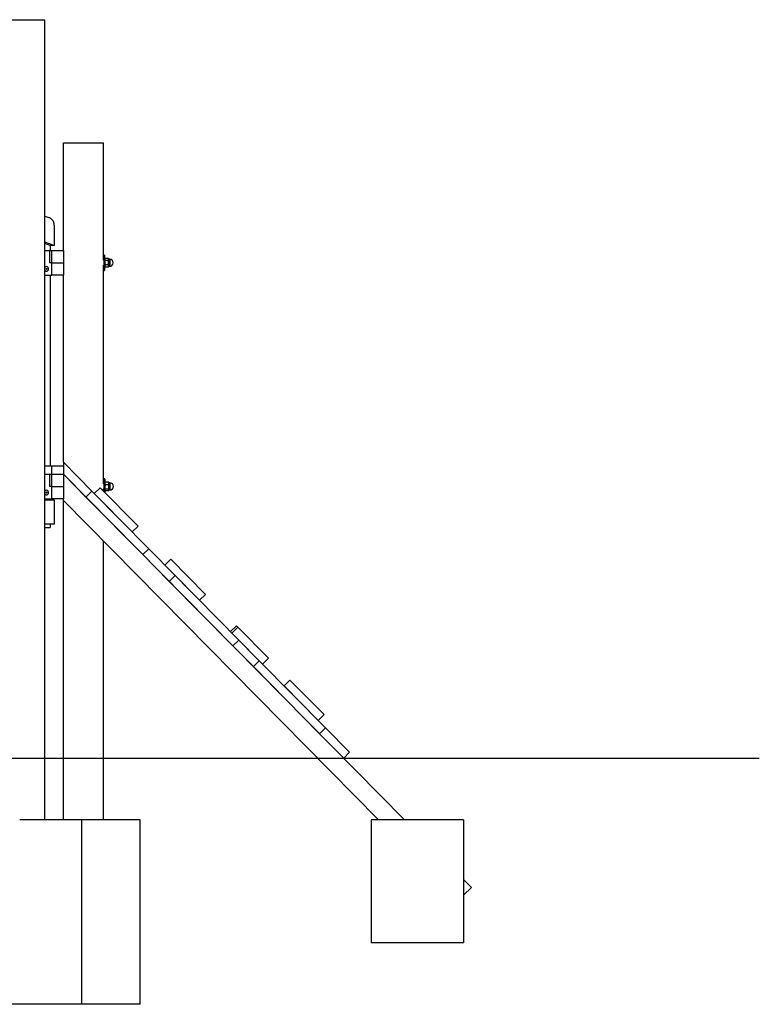
# Model space of a CAD drawing. Units: millimetres. Extents: x -67 to 22342, y 783 to 34057.
# Drawn here: x 19937 to 22342, y 30657 to 33857 of the extents above; entities that cross this region are included whole.
import ezdxf

# ---------------------------------------------------------------- set-up
doc = ezdxf.new("R2010")
doc.units = ezdxf.units.MM

msp = doc.modelspace()

# ---------------------------------------------------------------- linework, layer by layer
at = {"color": 7, "linetype": 'Continuous'}
for p, q in [((19859.295, 33857.15), (20019.295, 33857.15)), ((20019.295, 31257.15), (20019.295, 33857.15)), ((20079.383, 33107.15), (20079.383, 33457.15)), ((20079.383, 33457.15), (20209.383, 33457.15)), ((20209.383, 33075.15), (20209.383, 33457.15)), ((20019.295, 33218.758), (20034.989, 33212.801)), ((20049.879, 33189.052), (20049.879, 33122.938)), ((20049.879, 33122.938), (20019.295, 33134.547)), ((20036.379, 33122.938), (20019.295, 33129.423)), ((20036.379, 33122.938), (20036.379, 33107.15)), ((20049.879, 33122.938), (20036.379, 33122.938)), ((20019.295, 33107.15), (20034.383, 33107.15)), ((20034.383, 33107.15), (20034.383, 33067.15)), ((20034.383, 33107.15), (20041.883, 33107.15)), ((20041.883, 33067.15), (20041.883, 33107.15)), ((20041.883, 33107.15), (20079.383, 33107.15)), ((20079.383, 33107.15), (20079.383, 33067.15)), ((20079.583, 33094.65), (20079.383, 33094.65)), ((20079.583, 33094.65), (20079.583, 33079.65)), ((20213.485, 33092.15), (20210.485, 33092.15)), ((20210.485, 33092.15), (20210.485, 33042.15)), ((20213.485, 33092.15), (20213.485, 33042.15)), ((20041.883, 33067.15), (20034.383, 33067.15)), ((20041.883, 33027.15), (20041.883, 33067.15)), ((20041.883, 33067.15), (20079.383, 33067.15)), ((20079.383, 33079.65), (20079.583, 33079.65)), ((20079.383, 33067.15), (20079.383, 33027.15)), ((20210.485, 33075.15), (20209.383, 33075.15)), ((20209.383, 32348.15), (20209.383, 33059.15)), ((20209.383, 33059.15), (20210.485, 33059.15)), ((20214.184, 33081.009), (20213.485, 33078.4)), ((20214.183, 33074.078), (20213.686, 33067.15)), ((20213.686, 33067.15), (20214.183, 33060.221)), ((20225.987, 33081.006), (20214.183, 33081.006)), ((20225.987, 33074.078), (20214.183, 33074.078)), ((20225.987, 33060.221), (20214.183, 33060.221)), ((20226.485, 33079.15), (20225.987, 33081.009)), ((20226.485, 33077.542), (20225.987, 33081.006)), ((20225.987, 33074.078), (20226.485, 33077.542)), ((20226.485, 33067.15), (20225.987, 33074.078)), ((20225.987, 33060.221), (20226.485, 33067.15)), ((20226.485, 33056.757), (20225.987, 33060.222)), ((20225.987, 33053.293), (20226.485, 33056.757)), ((20226.485, 33079.15), (20226.485, 33077.542)), ((20229.985, 33078.65), (20226.485, 33078.65)), ((20226.485, 33077.542), (20226.485, 33067.15)), ((20226.485, 33067.15), (20226.485, 33056.757)), ((20226.485, 33056.757), (20226.485, 33055.15)), ((20229.985, 33078.65), (20229.985, 33055.65)), ((20229.985, 33078.65), (20229.985, 33067.15)), ((20229.985, 33067.15), (20229.985, 33055.65)), ((20019.295, 33027.15), (20041.883, 33027.15)), ((20023.119, 33047.673), (20023.019, 33047.673)), ((20023.119, 33046.626), (20023.019, 33046.626)), ((20023.557, 33048.287), (20023.657, 33048.287)), ((20023.657, 33046.012), (20023.557, 33046.012)), ((20024.234, 33048.855), (20024.134, 33048.855)), ((20024.234, 33045.445), (20024.134, 33045.445)), ((20024.563, 33054.65), (20024.463, 33054.65)), ((20024.463, 33039.65), (20024.563, 33039.65)), ((20025.369, 33048.287), (20025.469, 33048.287)), ((20025.469, 33046.012), (20025.369, 33046.012)), ((20025.677, 33048.332), (20025.577, 33048.332)), ((20025.677, 33045.968), (20025.577, 33045.968)), ((20036.379, 33027.15), (20036.379, 32407.15)), ((20079.383, 33027.15), (20041.883, 33027.15)), ((20079.383, 32418.575), (20079.383, 33027.15)), ((20210.485, 33042.15), (20213.485, 33042.15)), ((20213.485, 33055.9), (20214.184, 33053.291)), ((20225.987, 33053.293), (20214.183, 33053.293)), ((20225.987, 33053.291), (20226.485, 33055.15)), ((20226.485, 33055.65), (20229.985, 33055.65)), ((20079.383, 32418.575), (20079.383, 32407.15)), ((20079.383, 32418.575), (20171.929, 32324.862)), ((20019.295, 32407.15), (20041.883, 32407.15)), ((20041.883, 32380.15), (20041.883, 32407.15)), ((20041.883, 32407.15), (20079.383, 32407.15)), ((20079.383, 32407.15), (20079.383, 32380.15)), ((20019.295, 32380.15), (20034.383, 32380.15)), ((20019.295, 32380.15), (20041.883, 32380.15)), ((20034.383, 32380.15), (20034.383, 32340.15)), ((20034.383, 32380.15), (20041.883, 32380.15)), ((20041.883, 32340.15), (20041.883, 32380.15)), ((20041.883, 32380.15), (20079.383, 32380.15)), ((20079.383, 32380.15), (21188.392, 31257.15)), ((20079.383, 32380.15), (20152.718, 32305.89)), ((20079.383, 32380.15), (20079.383, 32340.15)), ((20079.583, 32367.65), (20079.383, 32367.65)), ((20079.383, 32352.65), (20079.583, 32352.65)), ((20079.583, 32367.65), (20079.583, 32352.65)), ((20214.143, 32365.15), (20211.143, 32365.15)), ((20211.143, 32365.15), (20211.143, 32364.739)), ((20211.143, 32364.739), (20211.143, 32323.579)), ((20214.143, 32365.15), (20214.143, 32364.739)), ((20214.143, 32364.739), (20214.143, 32320.541)), ((20214.577, 32353.019), (20214.143, 32351.4)), ((20214.673, 32352.994), (20214.841, 32353.831)), ((20226.646, 32353.831), (20214.841, 32353.831)), ((20227.143, 32349.459), (20226.645, 32353.831)), ((20226.645, 32353.831), (20226.814, 32352.994)), ((20227.143, 32352.15), (20226.91, 32353.019)), ((20227.143, 32352.15), (20227.143, 32349.459)), ((20023.119, 32320.673), (20023.019, 32320.673)), ((20023.557, 32321.287), (20023.657, 32321.287)), ((20024.234, 32321.855), (20024.134, 32321.855)), ((20024.563, 32327.65), (20024.463, 32327.65)), ((20025.369, 32321.287), (20025.469, 32321.287)), ((20025.677, 32321.332), (20025.577, 32321.332)), ((20041.883, 32340.15), (20034.383, 32340.15)), ((20041.883, 32300.15), (20041.883, 32340.15)), ((20041.883, 32340.15), (20079.383, 32340.15)), ((20079.383, 32340.15), (20079.383, 32300.15)), ((20171.929, 32324.862), (20152.718, 32305.89)), ((20171.929, 32324.862), (20356.948, 32137.509)), ((20198.999, 32335.876), (20179.787, 32316.904)), ((20198.999, 32335.876), (20322.158, 32211.163)), ((20211.143, 32348.15), (20209.383, 32348.15)), ((20209.383, 32325.36), (20209.383, 32332.15)), ((20209.383, 32332.15), (20211.143, 32332.15)), ((20214.143, 32328.9), (20214.577, 32327.28)), ((20214.841, 32345.088), (20214.344, 32338.247)), ((20214.344, 32338.247), (20214.841, 32331.406)), ((20226.646, 32345.088), (20214.841, 32345.088)), ((20226.646, 32331.406), (20214.841, 32331.406)), ((20226.646, 32326.469), (20214.841, 32326.469)), ((20226.645, 32345.087), (20227.143, 32349.459)), ((20227.143, 32328.938), (20226.645, 32331.407)), ((20226.645, 32326.468), (20227.143, 32328.938)), ((20227.143, 32338.247), (20226.646, 32345.088)), ((20226.646, 32331.406), (20227.143, 32338.247)), ((20226.91, 32327.28), (20227.143, 32328.15)), ((20230.643, 32351.65), (20227.143, 32351.65)), ((20227.143, 32349.459), (20227.143, 32338.247)), ((20227.143, 32338.247), (20227.143, 32328.938)), ((20227.143, 32328.938), (20227.143, 32328.15)), ((20227.143, 32328.65), (20230.643, 32328.65)), ((20230.643, 32351.65), (20230.643, 32328.65)), ((20230.643, 32351.65), (20230.643, 32338.326)), ((20230.643, 32338.326), (20230.643, 32328.65)), ((20019.295, 32300.15), (20041.883, 32300.15)), ((20019.295, 32297.15), (20049.879, 32297.15)), ((20023.119, 32319.626), (20023.019, 32319.626)), ((20023.657, 32319.012), (20023.557, 32319.012)), ((20024.234, 32318.445), (20024.134, 32318.445)), ((20024.463, 32312.65), (20024.563, 32312.65)), ((20025.469, 32319.012), (20025.369, 32319.012)), ((20025.677, 32318.968), (20025.577, 32318.968)), ((20036.379, 32300.15), (20036.379, 32297.15)), ((20079.383, 32300.15), (20041.883, 32300.15)), ((20049.879, 32297.15), (20049.879, 32217.15)), ((20079.383, 32294.76), (20079.383, 32300.15)), ((20079.383, 32294.76), (21104.066, 31257.15)), ((20079.383, 31257.15), (20079.383, 32294.76)), ((20152.718, 32305.89), (20337.736, 32118.537)), ((20179.787, 32316.904), (20302.946, 32192.192)), ((20049.879, 32217.15), (20019.295, 32217.15)), ((20019.295, 32207.15), (20036.379, 32207.15)), ((20036.379, 32217.15), (20036.379, 32207.15)), ((20322.158, 32211.163), (20302.946, 32192.192)), ((20209.383, 31257.15), (20209.383, 32163.12)), ((20356.948, 32137.509), (20337.736, 32118.537)), ((20356.948, 32137.509), (20442.72, 32050.655)), ((20337.736, 32118.537), (20423.509, 32031.683)), ((20428.216, 32103.767), (20409.005, 32084.795)), ((20428.216, 32103.767), (20541.414, 31989.14)), ((20409.005, 32084.795), (20522.203, 31970.169)), ((20442.72, 32050.655), (20423.509, 32031.683)), ((20442.72, 32050.655), (20650.032, 31840.727)), ((20423.509, 32031.683), (20630.82, 31821.756)), ((20541.414, 31989.14), (20522.203, 31970.169)), ((20641.901, 31887.386), (20622.69, 31868.414)), ((20646.432, 31882.798), (20627.221, 31863.826)), ((20641.901, 31887.386), (20646.432, 31882.798)), ((20646.432, 31882.798), (20746.246, 31781.724)), ((20627.221, 31863.826), (20727.035, 31762.753)), ((20650.032, 31840.727), (20630.82, 31821.756)), ((20650.032, 31840.727), (20716.241, 31773.682)), ((20630.82, 31821.756), (20697.03, 31754.711)), ((20746.246, 31781.724), (20727.035, 31762.753)), ((20716.241, 31773.682), (20697.03, 31754.711)), ((20697.03, 31754.711), (20912.542, 31536.48)), ((20716.241, 31773.682), (20931.753, 31555.452)), ((20816.175, 31710.913), (20796.964, 31691.941)), ((20796.964, 31691.941), (20907.764, 31579.743)), ((20816.175, 31710.913), (20926.975, 31598.715)), ((20926.975, 31598.715), (20907.764, 31579.743)), ((20931.753, 31555.452), (20912.542, 31536.48)), ((20931.753, 31555.452), (21010.095, 31476.122)), ((20912.542, 31536.48), (20990.883, 31457.15)), ((18841.481, 31457.15), (20443.558, 31457.15)), ((20443.558, 31457.15), (21626.659, 31457.15)), ((21010.095, 31476.122), (20990.883, 31457.15)), ((21626.659, 31457.15), (22273.96, 31457.15)), ((22273.96, 31457.15), (22335.819, 31457.15)), ((22335.819, 31457.15), (22342.138, 31457.15)), ((20139.295, 31257.15), (19937.292, 31257.15)), ((20139.295, 30657.15), (20139.295, 31257.15)), ((20329.383, 31257.15), (20139.295, 31257.15)), ((20329.383, 30657.15), (20329.383, 31257.15)), ((21080.239, 31257.15), (21080.239, 30857.15)), ((21380.239, 31257.15), (21080.239, 31257.15)), ((21380.239, 31257.15), (21380.239, 30857.15)), ((21380.239, 31062.882), (21405.948, 31036.849)), ((21380.239, 31011.46), (21405.948, 31036.849)), ((21380.239, 30857.15), (21080.239, 30857.15)), ((20139.295, 30657.15), (19739.295, 30657.15)), ((20329.383, 30657.15), (20139.295, 30657.15))]:
    msp.add_line(p, q, dxfattribs=at)
at = {"color": 7, "linetype": 'Continuous', "flags": 128}
for points in [[(20049.879, 33189.052), (20049.709, 33192.176), (20049.202, 33195.252), (20048.366, 33198.231), (20047.215, 33201.065), (20045.766, 33203.711), (20044.041, 33206.128), (20042.069, 33208.276), (20039.879, 33210.123), (20037.507, 33211.639), (20034.989, 33212.801)], [(20214.183, 33081.006), (20213.686, 33077.542), (20214.183, 33074.078)], [(20214.183, 33060.222), (20213.686, 33056.757), (20214.183, 33053.293)], [(20019.295, 33042.606), (20019.996, 33041.705), (20021.114, 33040.723), (20022.389, 33040.042), (20023.761, 33039.694), (20025.165, 33039.694), (20026.537, 33040.042), (20027.812, 33040.723), (20028.93, 33041.705), (20029.839, 33042.941), (20030.497, 33044.374), (20030.873, 33045.936), (20030.949, 33047.556), (20030.721, 33049.156), (20030.202, 33050.663), (20029.413, 33052.005), (20028.394, 33053.12), (20027.19, 33053.957), (20025.859, 33054.474), (20024.463, 33054.65), (20024.463, 33054.65)], [(20023.349, 33048.332), (20023.234, 33048.357), (20023.118, 33048.335), (20023.016, 33048.268), (20022.941, 33048.164), (20022.901, 33048.037), (20022.902, 33047.902), (20022.943, 33047.775), (20023.019, 33047.673)], [(20023.019, 33046.626), (20022.943, 33046.524), (20022.902, 33046.397), (20022.901, 33046.262), (20022.941, 33046.135), (20023.016, 33046.031), (20023.118, 33045.965), (20023.234, 33045.942), (20023.349, 33045.968)], [(20024.563, 33039.65), (20025.265, 33039.694), (20026.637, 33040.042), (20027.912, 33040.723), (20029.03, 33041.705), (20029.939, 33042.941), (20030.597, 33044.374), (20030.973, 33045.936), (20031.049, 33047.556), (20030.821, 33049.156), (20030.302, 33050.663), (20029.513, 33052.005), (20028.494, 33053.12), (20027.29, 33053.957), (20025.959, 33054.474), (20024.563, 33054.65), (20024.563, 33054.65)], [(20025.907, 33047.673), (20025.983, 33047.775), (20026.024, 33047.902), (20026.025, 33048.037), (20025.985, 33048.164), (20025.91, 33048.268), (20025.808, 33048.335), (20025.692, 33048.357), (20025.577, 33048.332)], [(20025.577, 33045.968), (20025.692, 33045.942), (20025.808, 33045.965), (20025.91, 33046.031), (20025.985, 33046.135), (20026.025, 33046.262), (20026.024, 33046.397), (20025.983, 33046.524), (20025.907, 33046.626)], [(20214.841, 32353.831), (20214.344, 32349.459), (20214.841, 32345.087)], [(20019.295, 32315.606), (20019.996, 32314.705), (20021.114, 32313.723), (20022.389, 32313.042), (20023.761, 32312.694), (20025.165, 32312.694), (20026.537, 32313.042), (20027.812, 32313.723), (20028.93, 32314.705), (20029.839, 32315.941), (20030.497, 32317.374), (20030.873, 32318.936), (20030.949, 32320.556), (20030.721, 32322.156), (20030.202, 32323.663), (20029.413, 32325.005), (20028.394, 32326.12), (20027.19, 32326.957), (20025.859, 32327.474), (20024.463, 32327.65), (20024.463, 32327.65)], [(20023.349, 32321.332), (20023.234, 32321.357), (20023.118, 32321.335), (20023.016, 32321.268), (20022.941, 32321.164), (20022.901, 32321.037), (20022.902, 32320.902), (20022.943, 32320.775), (20023.019, 32320.673)], [(20024.563, 32312.65), (20025.265, 32312.694), (20026.637, 32313.042), (20027.912, 32313.723), (20029.03, 32314.705), (20029.939, 32315.941), (20030.597, 32317.374), (20030.973, 32318.936), (20031.049, 32320.556), (20030.821, 32322.156), (20030.302, 32323.663), (20029.513, 32325.005), (20028.494, 32326.12), (20027.29, 32326.957), (20025.959, 32327.474), (20024.563, 32327.65), (20024.563, 32327.65)], [(20025.907, 32320.673), (20025.983, 32320.775), (20026.024, 32320.902), (20026.025, 32321.037), (20025.985, 32321.164), (20025.91, 32321.268), (20025.808, 32321.335), (20025.692, 32321.357), (20025.577, 32321.332)], [(20214.841, 32331.407), (20214.344, 32328.938), (20214.841, 32326.468)], [(20023.019, 32319.626), (20022.943, 32319.524), (20022.902, 32319.397), (20022.901, 32319.262), (20022.941, 32319.135), (20023.016, 32319.031), (20023.118, 32318.965), (20023.234, 32318.942), (20023.349, 32318.968)], [(20025.577, 32318.968), (20025.692, 32318.942), (20025.808, 32318.965), (20025.91, 32319.031), (20025.985, 32319.135), (20026.025, 32319.262), (20026.024, 32319.397), (20025.983, 32319.524), (20025.907, 32319.626)]]:
    msp.add_lwpolyline(points, dxfattribs=at)
at = {"color": 7, "linetype": 'Continuous'}
for centre, radius, start, end in [((20229.985, 33067.15), 11.5, 0, 90), ((20229.985, 33067.15), 11.5, 270, 0), ((20024.659, 33048.313), 6.34, 91.769573, 147.777525), ((20022.499, 33047.15), 0.738, 314.836458, 45.163542), ((20023.549, 33048.881), 0.585, 249.949076, 357.431059), ((20023.549, 33045.418), 0.585, 2.568941, 110.050924), ((20024.463, 33048.842), 0.33, 2.207623, 177.792377), ((20024.463, 33045.457), 0.33, 182.207623, 357.792377), ((20025.377, 33048.881), 0.585, 182.568941, 290.050924), ((20025.377, 33045.418), 0.585, 69.949076, 177.431059), ((20026.427, 33047.15), 0.738, 134.836458, 225.163542), ((20024.659, 32321.313), 6.34, 91.769573, 147.777525), ((20022.499, 32320.15), 0.738, 314.836458, 45.163542), ((20023.549, 32321.881), 0.585, 249.949076, 357.431059), ((20024.463, 32321.842), 0.33, 2.207623, 177.792377), ((20025.377, 32321.881), 0.585, 182.568941, 290.050924), ((20026.427, 32320.15), 0.738, 134.836458, 225.163542), ((20230.643, 32340.15), 11.5, 270, 90), ((20023.549, 32318.418), 0.585, 2.568941, 110.050924), ((20024.463, 32318.457), 0.33, 182.207623, 357.792377), ((20025.377, 32318.418), 0.585, 69.949076, 177.431059)]:
    msp.add_arc(centre, radius, start, end, dxfattribs=at)

doc.saveas('drawing.dxf')
